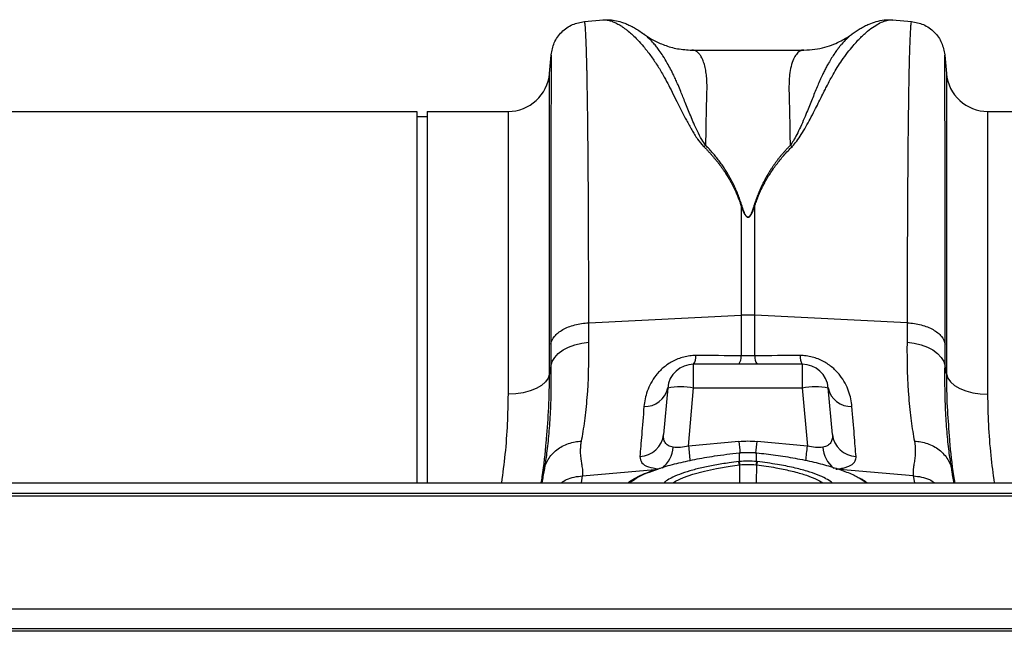
# Model space of a CAD drawing. Units: millimetres. Extents: x -15435 to -10946, y -3060 to 2253.
# Drawn here: x -13680 to -13491, y 1656 to 1773 of the extents above; entities that cross this region are included whole.
import ezdxf

# ---------------------------------------------------------------- set-up
doc = ezdxf.new("R2010")
doc.units = ezdxf.units.MM

msp = doc.modelspace()

# ---------------------------------------------------------------- linework, layer by layer
at = {"linetype": 'Continuous'}
for p, q in [((-13571.4, 1772.55), (-13567.8, 1772.86)), ((-13512.3, 1772.87), (-13508.69, 1772.55)), ((-13560.06, 1770.14), (-13560.22, 1770.25)), ((-13519.83, 1770.29), (-13519.9, 1770.25)), ((-13578.09, 1762.6), (-13577.78, 1766.06)), ((-13550.79, 1767.06), (-13529.31, 1767.06)), ((-13502.3, 1766.06), (-13502, 1762.6)), ((-13578.09, 1704.92), (-13578.09, 1762.6)), ((-13502, 1762.6), (-13502, 1704.92)), ((-13694.03, 1755.29), (-13603.54, 1755.29)), ((-13603.54, 1755.29), (-13603.54, 1684.04)), ((-13603.54, 1754.29), (-13601.54, 1754.29)), ((-13601.54, 1755.29), (-13586.06, 1755.29)), ((-13601.54, 1755.29), (-13601.54, 1684.04)), ((-13586.06, 1755.29), (-13586.06, 1701.02)), ((-13494.03, 1755.29), (-13403.54, 1755.29)), ((-13494.03, 1701.02), (-13494.03, 1755.29)), ((-13541.35, 1737.12), (-13541.35, 1716.2)), ((-13538.74, 1716.2), (-13538.74, 1737.12)), ((-13570.57, 1714.75), (-13541.35, 1716.2)), ((-13541.35, 1716.2), (-13541.35, 1708.41)), ((-13509.51, 1714.75), (-13538.74, 1716.2)), ((-13538.74, 1708.41), (-13538.74, 1716.2)), ((-13577.82, 1706.44), (-13578.09, 1704.92)), ((-13529.62, 1706.79), (-13550.46, 1706.79)), ((-13550.46, 1702.23), (-13550.46, 1706.79)), ((-13529.62, 1706.79), (-13529.62, 1702.23)), ((-13502, 1704.92), (-13502.26, 1706.44)), ((-13555.44, 1702.23), (-13556.22, 1693.31)), ((-13551.44, 1691.09), (-13550.46, 1702.23)), ((-13550.46, 1702.23), (-13529.62, 1702.23)), ((-13529.62, 1702.23), (-13528.65, 1691.09)), ((-13523.86, 1693.31), (-13524.64, 1702.23)), ((-13541.79, 1691.98), (-13551.44, 1691.09)), ((-13528.65, 1691.09), (-13538.3, 1691.98)), ((-13541.75, 1689.81), (-13541.71, 1689.81)), ((-13541.7, 1689.78), (-13541.7, 1688.11)), ((-13538.39, 1688.11), (-13538.39, 1689.78)), ((-13538.37, 1689.81), (-13538.34, 1689.81)), ((-13579.09, 1686.76), (-13579.15, 1686.4)), ((-13571.75, 1685.38), (-13557.88, 1686.56)), ((-13541.69, 1687.47), (-13541.65, 1684.04)), ((-13538.39, 1687.47), (-13538.44, 1684.04)), ((-13508.34, 1685.38), (-13522.5, 1686.58)), ((-13500.94, 1686.4), (-13500.98, 1686.71)), ((-13571.99, 1684.04), (-13571.75, 1685.38)), ((-13508.34, 1685.38), (-13508.1, 1684.04)), ((-14245.04, 1684.04), (-12235.04, 1684.04)), ((-12235.04, 1681.99), (-14245.04, 1681.99)), ((-12235.04, 1681.49), (-14245.04, 1681.49)), ((-12235.04, 1659.79), (-14245.04, 1659.79)), ((-12235.04, 1656.04), (-14245.04, 1656.04)), ((-12235.04, 1655.54), (-14245.04, 1655.54))]:
    msp.add_line(p, q, dxfattribs=at)
at = {"linetype": 'Continuous', "flags": 128}
for points in [[(-13577.82, 1706.44), (-13577.58, 1707.29), (-13577.1, 1708.1), (-13576.41, 1708.86), (-13575.51, 1709.53), (-13574.44, 1710.09), (-13573.23, 1710.53), (-13571.92, 1710.84), (-13570.55, 1711)], [(-13509.54, 1711), (-13508.16, 1710.84), (-13506.85, 1710.53), (-13505.64, 1710.09), (-13504.57, 1709.53), (-13503.68, 1708.86), (-13502.98, 1708.1), (-13502.5, 1707.29), (-13502.26, 1706.44)], [(-13578.09, 1704.92), (-13578.35, 1704.14), (-13578.88, 1703.4), (-13579.66, 1702.73), (-13580.65, 1702.14), (-13581.83, 1701.66), (-13583.16, 1701.31), (-13584.58, 1701.09), (-13586.06, 1701.02)], [(-13502, 1704.92), (-13501.73, 1704.14), (-13501.2, 1703.4), (-13500.43, 1702.73), (-13499.43, 1702.14), (-13498.25, 1701.66), (-13496.93, 1701.31), (-13495.5, 1701.09), (-13494.03, 1701.02)], [(-13541.75, 1689.81), (-13541.75, 1689.81), (-13541.74, 1689.78)], [(-13541.71, 1689.81), (-13541.71, 1689.81), (-13541.7, 1689.78)], [(-13538.39, 1689.78), (-13538.38, 1689.81), (-13538.37, 1689.81)], [(-13538.35, 1689.78), (-13538.34, 1689.81), (-13538.34, 1689.81)], [(-13554.36, 1684.04), (-13553.94, 1684.32), (-13552.42, 1685.03), (-13550.59, 1685.68), (-13548.41, 1686.29), (-13546.05, 1686.81), (-13543.44, 1687.25), (-13541.69, 1687.47), (-13541.69, 1687.47), (-13541.69, 1687.47)]]:
    msp.add_lwpolyline(points, dxfattribs=at)
at = {"linetype": 'Continuous'}
for centre, radius, start, end in [((-13586.06, 1763.29), 8, 270, 355), ((-13494.03, 1763.29), 8, 185, 270), ((-13540.04, 1689.84), 26.39, 87.1604, 92.8396), ((-13552.65, 1708.25), 2.63, 326.2352, 4.3286), ((-13543.88, 1708.22), 2.53, 325.5988, 4.2893), ((-13536.21, 1708.22), 2.53, 175.7107, 214.4012), ((-13527.44, 1708.25), 2.63, 175.6714, 213.7648), ((-13550.46, 1701.79), 5, 90, 175), ((-13529.62, 1701.79), 5, 5, 90), ((-13559.75, 1703.07), 4.39, 266.8789, 348.9893), ((-13552.95, 1687.81), 14.63, 80.1973, 99.8027), ((-13527.13, 1687.81), 14.63, 80.1973, 99.8027), ((-13520.34, 1703.07), 4.39, 191.0107, 273.1211), ((-13560.95, 1693.86), 4.76, 272.2309, 353.2981), ((-13039.27, 1738.55), 504.67, 185.2948, 185.5523), ((-14043.32, 1738.79), 507.19, 354.4541, 354.7048), ((-13519.13, 1693.86), 4.76, 186.7019, 267.7691), ((-13559.99, 1691.22), 5.6, 309.1439, 356.3587), ((-13106.16, 1732.23), 447.17, 185.2793, 185.6436), ((-13973.57, 1732.2), 446.81, 354.3555, 354.7208), ((-13520.11, 1691.21), 5.58, 183.5946, 231.2042), ((-13545.17, 1687.12), 3.49, 5.8493, 16.3049), ((-13545.18, 1687.12), 3.62, 5.8221, 15.9072), ((-13534.91, 1687.12), 3.62, 164.0928, 174.1779), ((-13534.92, 1687.12), 3.49, 163.6951, 174.1507)]:
    msp.add_arc(centre, radius, start, end, dxfattribs=at)
at = {"linetype": 'Continuous', "extrusion": (0, 0, -1)}
for centre, major_axis, ratio, start_param, end_param in [((-13540.04, 1670.99), (0, 21.07), 0.94913, 6.195919, 6.370452), ((-13551.13, 1694.11), (-5.03, -2.12), 0.506706, 4.981377, 5.611142), ((-13528.95, 1694.11), (-5.03, 2.12), 0.506706, 3.813636, 4.443401)]:
    msp.add_ellipse(centre, major_axis=major_axis, ratio=ratio, start_param=start_param, end_param=end_param, dxfattribs=at)
at = {"linetype": 'Continuous'}
for points, knots in [([(-13577.78, 1766.16), (-13577.63, 1766.95), (-13577.33, 1768.56), (-13575.84, 1770.62), (-13573.79, 1772.1), (-13572.17, 1772.4), (-13571.39, 1772.55)], [0, 0, 0, 0, 0.242224, 0.499996, 0.75777, 1, 1, 1, 1]), ([(-13570.57, 1714.75), (-13570.58, 1717.33), (-13570.58, 1722.59), (-13570.6, 1730.03), (-13570.63, 1737.22), (-13570.67, 1744.3), (-13570.73, 1751.11), (-13570.79, 1755.67), (-13570.83, 1758.33), (-13570.85, 1759.44), (-13570.87, 1760.5), (-13570.88, 1761.53), (-13570.9, 1762.53), (-13570.92, 1763.48), (-13570.94, 1764.39), (-13570.98, 1765.79), (-13571.03, 1767.61), (-13571.11, 1769.63), (-13571.2, 1771.3), (-13571.29, 1772.25), (-13571.36, 1772.64), (-13571.39, 1772.53), (-13571.39, 1772.53)], [0, 0, 0, 0, 0.073851, 0.150033, 0.228543, 0.309382, 0.402679, 0.498894, 0.518143, 0.537505, 0.55698, 0.576567, 0.596266, 0.616078, 0.636003, 0.656041, 0.712866, 0.776879, 0.848077, 0.92646, 0.994343, 1, 1, 1, 1]), ([(-13567.88, 1772.86), (-13567.52, 1772.88), (-13566.75, 1772.92), (-13565.54, 1772.77), (-13564.46, 1772.5), (-13563.49, 1772.15), (-13562.64, 1771.77), (-13561.8, 1771.32), (-13560.93, 1770.8), (-13560.35, 1770.39), (-13560.05, 1770.17)], [0, 0, 0, 0, 0.1215814, 0.2648727, 0.4310833, 0.5348218, 0.6365743, 0.7479822, 0.8697689, 1, 1, 1, 1]), ([(-13567.8, 1772.85), (-13567.76, 1772.86), (-13567.53, 1772.9), (-13567.03, 1772.84), (-13566.32, 1772.68), (-13565.69, 1772.42), (-13565.18, 1772.17), (-13564.78, 1771.95), (-13564.37, 1771.7), (-13563.93, 1771.4), (-13563.47, 1771.06), (-13562.89, 1770.6), (-13562.13, 1769.95), (-13561.16, 1768.99), (-13560, 1767.69), (-13558.75, 1766.09), (-13557.49, 1764.26), (-13556.4, 1762.45), (-13555.43, 1760.69), (-13554.58, 1758.99), (-13553.67, 1757.16), (-13552.77, 1755.36), (-13551.82, 1753.53), (-13550.86, 1751.8), (-13549.86, 1750.09), (-13548.97, 1749.05), (-13548.57, 1748.58)], [0, 0, 0, 0, 0.010457, 0.060553, 0.111998, 0.160373, 0.183454, 0.207232, 0.231706, 0.256879, 0.282752, 0.309326, 0.35277, 0.404141, 0.463456, 0.533349, 0.597349, 0.658419, 0.706422, 0.752024, 0.798326, 0.848434, 0.885652, 0.928044, 0.967361, 1, 1, 1, 1]), ([(-13531.54, 1748.59), (-13531.25, 1748.91), (-13530.59, 1749.65), (-13529.76, 1750.92), (-13528.91, 1752.35), (-13528.07, 1753.91), (-13527.29, 1755.42), (-13526.6, 1756.8), (-13525.99, 1758.02), (-13525.46, 1759.06), (-13524.89, 1760.21), (-13524.33, 1761.29), (-13523.63, 1762.53), (-13522.89, 1763.78), (-13521.97, 1765.2), (-13520.95, 1766.6), (-13519.98, 1767.8), (-13519.13, 1768.75), (-13518.42, 1769.48), (-13517.75, 1770.12), (-13516.88, 1770.88), (-13515.85, 1771.64), (-13514.7, 1772.31), (-13513.63, 1772.73), (-13512.82, 1772.91), (-13512.42, 1772.85), (-13512.31, 1772.83)], [0, 0, 0, 0, 0.022572, 0.051567, 0.085058, 0.119774, 0.159498, 0.19311, 0.221757, 0.25271, 0.275739, 0.314931, 0.344517, 0.387209, 0.433129, 0.488615, 0.544077, 0.5827, 0.619963, 0.655868, 0.690418, 0.761345, 0.827788, 0.897153, 0.970234, 1, 1, 1, 1]), ([(-13520.02, 1770.18), (-13519.78, 1770.36), (-13519.3, 1770.7), (-13518.53, 1771.19), (-13517.71, 1771.65), (-13516.66, 1772.14), (-13515.41, 1772.58), (-13513.92, 1772.9), (-13512.83, 1772.88), (-13512.28, 1772.86)], [0, 0, 0, 0, 0.1071, 0.217487, 0.330064, 0.444527, 0.615786, 0.805273, 1, 1, 1, 1]), ([(-13508.69, 1772.53), (-13508.69, 1772.53), (-13508.73, 1772.64), (-13508.79, 1772.29), (-13508.87, 1771.56), (-13508.94, 1770.45), (-13508.98, 1769.39), (-13509.02, 1768.58), (-13509.03, 1768.13), (-13509.05, 1767.67), (-13509.06, 1767.2), (-13509.08, 1766.72), (-13509.09, 1766.24), (-13509.11, 1765.75), (-13509.15, 1764.17), (-13509.21, 1761.16), (-13509.29, 1756.09), (-13509.36, 1750.34), (-13509.41, 1744.02), (-13509.46, 1737.22), (-13509.49, 1730.03), (-13509.51, 1722.59), (-13509.51, 1717.33), (-13509.51, 1714.75)], [0, 0, 0, 0, 0.005655, 0.073538, 0.13275, 0.187955, 0.239155, 0.253477, 0.267452, 0.281078, 0.294357, 0.307287, 0.319869, 0.332104, 0.34399, 0.434135, 0.521954, 0.607448, 0.690615, 0.771455, 0.849966, 0.926148, 1, 1, 1, 1]), ([(-13508.7, 1772.55), (-13507.91, 1772.4), (-13506.3, 1772.1), (-13504.24, 1770.62), (-13502.76, 1768.56), (-13502.46, 1766.95), (-13502.31, 1766.16)], [0, 0, 0, 0, 0.24223, 0.500004, 0.757776, 1, 1, 1, 1]), ([(-13548.13, 1748.74), (-13548.4, 1749.13), (-13549.03, 1750.04), (-13549.74, 1751.5), (-13550.43, 1753), (-13551.03, 1754.41), (-13551.57, 1755.73), (-13552.07, 1756.96), (-13552.52, 1758.09), (-13552.98, 1759.22), (-13553.42, 1760.29), (-13553.86, 1761.32), (-13554.33, 1762.34), (-13554.88, 1763.45), (-13555.57, 1764.71), (-13556.31, 1765.91), (-13557, 1766.93), (-13557.6, 1767.72), (-13558.24, 1768.5), (-13558.94, 1769.23), (-13559.59, 1769.84), (-13559.94, 1770.06), (-13560.06, 1770.14)], [0, 0, 0, 0, 0.036735, 0.085964, 0.135551, 0.180895, 0.224853, 0.269698, 0.30931, 0.34828, 0.397316, 0.435414, 0.475633, 0.529884, 0.587574, 0.661719, 0.72494, 0.771848, 0.821776, 0.896322, 0.963392, 1, 1, 1, 1]), ([(-13560.04, 1770.18), (-13559.93, 1770.1), (-13559.32, 1769.62), (-13558.01, 1768.86), (-13555.96, 1767.92), (-13553.46, 1767.21), (-13551.71, 1767.11), (-13550.79, 1767.06)], [0, 0, 0, 0, 0.035099, 0.213546, 0.438755, 0.703941, 1, 1, 1, 1]), ([(-13519.9, 1770.25), (-13520.06, 1770.13), (-13520.47, 1769.86), (-13521.2, 1769.18), (-13521.82, 1768.52), (-13522.19, 1768.07), (-13522.3, 1767.94), (-13522.41, 1767.8), (-13522.56, 1767.62), (-13522.74, 1767.39), (-13523.03, 1767.01), (-13523.45, 1766.41), (-13524, 1765.57), (-13524.52, 1764.69), (-13524.99, 1763.85), (-13525.38, 1763.1), (-13525.95, 1761.95), (-13526.68, 1760.28), (-13527.61, 1757.97), (-13528.48, 1755.82), (-13529.27, 1753.91), (-13529.94, 1752.38), (-13530.63, 1750.94), (-13531.26, 1749.75), (-13531.75, 1749.05), (-13531.97, 1748.75)], [0, 0, 0, 0, 0.048585, 0.120061, 0.199831, 0.212753, 0.219392, 0.229055, 0.241751, 0.257491, 0.276284, 0.317445, 0.368379, 0.420338, 0.456324, 0.491555, 0.526023, 0.611325, 0.700439, 0.788103, 0.837274, 0.890255, 0.935004, 0.971556, 1, 1, 1, 1]), ([(-13529.31, 1767.06), (-13528.61, 1767.09), (-13527.29, 1767.14), (-13525.35, 1767.56), (-13523.66, 1768.13), (-13522.24, 1768.79), (-13521.12, 1769.43), (-13520.35, 1769.93), (-13520, 1770.2), (-13519.92, 1770.27)], [0, 0, 0, 0, 0.2230275, 0.4261778, 0.6051069, 0.7562562, 0.8773759, 0.9703077, 1, 1, 1, 1]), ([(-13577.78, 1766.06), (-13577.78, 1766.06), (-13577.78, 1766.07), (-13577.79, 1765.12), (-13577.8, 1763.71), (-13577.8, 1762.5), (-13577.8, 1761.84), (-13577.81, 1761.14), (-13577.81, 1760.39), (-13577.81, 1759.61), (-13577.81, 1757.88), (-13577.82, 1754.89), (-13577.83, 1750.12), (-13577.83, 1744.7), (-13577.84, 1738.72), (-13577.84, 1732.26), (-13577.84, 1725.39), (-13577.85, 1718.21), (-13577.85, 1713.13), (-13577.85, 1710.62)], [0, 0, 0, 0, 0.0415412, 0.1316701, 0.217786, 0.2396841, 0.2613079, 0.2826575, 0.3037332, 0.3245352, 0.3450637, 0.4331976, 0.5195211, 0.6040448, 0.6867787, 0.7677324, 0.8469149, 0.9243347, 1, 1, 1, 1]), ([(-13548.12, 1748.73), (-13548.11, 1749.54), (-13548.08, 1751.16), (-13548.04, 1753.4), (-13548, 1755.7), (-13547.95, 1757.5), (-13547.92, 1758.77), (-13547.9, 1759.34), (-13547.89, 1759.84), (-13547.89, 1760.38), (-13547.91, 1761.05), (-13547.95, 1761.69), (-13548.04, 1762.52), (-13548.19, 1763.51), (-13548.46, 1764.56), (-13548.8, 1765.44), (-13549.12, 1765.99), (-13549.38, 1766.33), (-13549.58, 1766.54), (-13549.78, 1766.71), (-13550.01, 1766.86), (-13550.25, 1766.97), (-13550.51, 1767.04), (-13550.69, 1767.08), (-13550.79, 1767.06), (-13550.79, 1767.06)], [0, 0, 0, 0, 0.069299, 0.13869, 0.208172, 0.299282, 0.336256, 0.35952, 0.370151, 0.400654, 0.431463, 0.462582, 0.494013, 0.561126, 0.631062, 0.70384, 0.772636, 0.801062, 0.83078, 0.861791, 0.894096, 0.927694, 0.962587, 0.998774, 1, 1, 1, 1]), ([(-13529.31, 1767.06), (-13529.31, 1767.06), (-13529.59, 1767.09), (-13530.1, 1766.9), (-13530.78, 1766.31), (-13531.36, 1765.34), (-13531.8, 1764.02), (-13532.15, 1762.1), (-13532.22, 1759.06), (-13532.04, 1754.64), (-13531.99, 1750.61), (-13531.97, 1748.74)], [0, 0, 0, 0, 0.000174, 0.110769, 0.209337, 0.307755, 0.409939, 0.505368, 0.646133, 0.836084, 1, 1, 1, 1]), ([(-13502.24, 1710.62), (-13502.24, 1713.13), (-13502.24, 1718.21), (-13502.24, 1725.39), (-13502.24, 1732.26), (-13502.25, 1738.98), (-13502.25, 1745.42), (-13502.26, 1749.86), (-13502.26, 1752.6), (-13502.26, 1753.96), (-13502.27, 1755.27), (-13502.27, 1756.51), (-13502.27, 1757.68), (-13502.27, 1759.43), (-13502.28, 1761.55), (-13502.29, 1763.71), (-13502.3, 1765.24), (-13502.3, 1766.07), (-13502.31, 1766.06), (-13502.31, 1766.06)], [0, 0, 0, 0, 0.075664, 0.153082, 0.232263, 0.313216, 0.40599, 0.501011, 0.526279, 0.551702, 0.577281, 0.603015, 0.628907, 0.654954, 0.726047, 0.800323, 0.87779, 0.958458, 1, 1, 1, 1]), ([(-13548.55, 1748.59), (-13548.41, 1748.44), (-13548.13, 1748.16), (-13547.72, 1747.73), (-13547.32, 1747.29), (-13546.94, 1746.86), (-13546.57, 1746.42), (-13546.2, 1745.99), (-13545.85, 1745.55), (-13545.51, 1745.11), (-13545.19, 1744.67), (-13544.87, 1744.23), (-13544.57, 1743.79), (-13544.21, 1743.24), (-13543.81, 1742.59), (-13543.37, 1741.83), (-13542.96, 1741.06), (-13542.58, 1740.29), (-13542.22, 1739.51), (-13541.9, 1738.72), (-13541.61, 1737.92), (-13541.44, 1737.38), (-13541.35, 1737.12)], [0, 0, 0, 0, 0.044145, 0.087797, 0.130957, 0.173631, 0.21582, 0.25753, 0.298765, 0.339527, 0.379822, 0.419653, 0.459026, 0.497945, 0.563046, 0.627424, 0.691105, 0.754116, 0.816482, 0.878232, 0.939395, 1, 1, 1, 1]), ([(-13541.18, 1737.15), (-13541.23, 1737.32), (-13541.34, 1737.66), (-13541.51, 1738.17), (-13541.69, 1738.67), (-13541.88, 1739.17), (-13542.08, 1739.66), (-13542.28, 1740.15), (-13542.5, 1740.63), (-13542.72, 1741.11), (-13542.95, 1741.58), (-13543.2, 1742.05), (-13543.45, 1742.52), (-13543.7, 1742.97), (-13544.05, 1743.55), (-13544.48, 1744.25), (-13545.02, 1745.04), (-13545.58, 1745.82), (-13546.17, 1746.58), (-13546.79, 1747.32), (-13547.44, 1748.04), (-13547.89, 1748.51), (-13548.12, 1748.74)], [0, 0, 0, 0, 0.038413, 0.076835, 0.11527, 0.153724, 0.192202, 0.230708, 0.269247, 0.307825, 0.346447, 0.385117, 0.423841, 0.462623, 0.501468, 0.572649, 0.643794, 0.714931, 0.786091, 0.857303, 0.928596, 1, 1, 1, 1]), ([(-13531.97, 1748.74), (-13532.09, 1748.62), (-13532.34, 1748.37), (-13532.69, 1747.99), (-13533.04, 1747.6), (-13533.39, 1747.21), (-13533.72, 1746.81), (-13534.05, 1746.41), (-13534.37, 1746), (-13534.68, 1745.58), (-13534.98, 1745.16), (-13535.28, 1744.74), (-13535.56, 1744.31), (-13535.84, 1743.87), (-13536.19, 1743.3), (-13536.61, 1742.58), (-13537.07, 1741.72), (-13537.5, 1740.84), (-13537.9, 1739.94), (-13538.27, 1739.03), (-13538.61, 1738.1), (-13538.81, 1737.46), (-13538.91, 1737.15)], [0, 0, 0, 0, 0.038463, 0.07689, 0.115286, 0.153656, 0.192003, 0.230333, 0.26865, 0.306958, 0.345263, 0.38357, 0.421881, 0.460203, 0.49854, 0.570627, 0.642511, 0.714224, 0.785798, 0.857263, 0.928653, 1, 1, 1, 1]), ([(-13538.74, 1737.12), (-13538.69, 1737.27), (-13538.59, 1737.58), (-13538.43, 1738.03), (-13538.27, 1738.49), (-13538.09, 1738.94), (-13537.91, 1739.39), (-13537.71, 1739.84), (-13537.51, 1740.29), (-13537.29, 1740.73), (-13537.07, 1741.17), (-13536.84, 1741.61), (-13536.59, 1742.05), (-13536.34, 1742.48), (-13536.08, 1742.91), (-13535.71, 1743.5), (-13535.21, 1744.24), (-13534.57, 1745.12), (-13533.88, 1745.99), (-13533.15, 1746.87), (-13532.36, 1747.74), (-13531.81, 1748.3), (-13531.53, 1748.59)], [0, 0, 0, 0, 0.034564, 0.069307, 0.104233, 0.139348, 0.174658, 0.210168, 0.245884, 0.28181, 0.317952, 0.354314, 0.390901, 0.427719, 0.464771, 0.502063, 0.58035, 0.660473, 0.742468, 0.826367, 0.912201, 1, 1, 1, 1]), ([(-13541.35, 1737.12), (-13541.3, 1736.97), (-13541.2, 1736.71), (-13541.05, 1736.33), (-13540.91, 1736), (-13540.77, 1735.71), (-13540.62, 1735.46), (-13540.48, 1735.26), (-13540.35, 1735.11), (-13540.22, 1735.01), (-13540.08, 1734.97), (-13539.93, 1734.99), (-13539.81, 1735.05), (-13539.69, 1735.16), (-13539.56, 1735.31), (-13539.44, 1735.5), (-13539.31, 1735.72), (-13539.15, 1736.05), (-13538.95, 1736.52), (-13538.81, 1736.91), (-13538.74, 1737.12)], [0, 0, 0, 0, 0.0929135, 0.1749872, 0.2462587, 0.3125962, 0.3683807, 0.4138581, 0.4494901, 0.4762549, 0.4964638, 0.5139759, 0.535309, 0.5631184, 0.5986351, 0.6424448, 0.6912732, 0.7499805, 0.8623539, 1, 1, 1, 1]), ([(-13538.91, 1737.15), (-13538.96, 1737), (-13539.04, 1736.73), (-13539.17, 1736.35), (-13539.29, 1736.02), (-13539.4, 1735.76), (-13539.5, 1735.55), (-13539.6, 1735.38), (-13539.69, 1735.24), (-13539.78, 1735.13), (-13539.87, 1735.05), (-13539.97, 1735), (-13540.07, 1734.99), (-13540.17, 1735.02), (-13540.27, 1735.1), (-13540.37, 1735.21), (-13540.47, 1735.35), (-13540.58, 1735.54), (-13540.69, 1735.76), (-13540.82, 1736.1), (-13540.99, 1736.56), (-13541.11, 1736.94), (-13541.18, 1737.15)], [0, 0, 0, 0, 0.09595, 0.180439, 0.253503, 0.308646, 0.35467, 0.393852, 0.426586, 0.453111, 0.473885, 0.489865, 0.503096, 0.518432, 0.538714, 0.565668, 0.600028, 0.642144, 0.692202, 0.750313, 0.86272, 1, 1, 1, 1]), ([(-13577.85, 1710.62), (-13577.77, 1711.15), (-13577.52, 1711.66), (-13576.73, 1712.62), (-13576.19, 1713.06), (-13574.88, 1713.81), (-13574.1, 1714.11), (-13572.41, 1714.56), (-13571.5, 1714.7), (-13570.57, 1714.75)], [0, 0, 0, 0, 0.25, 0.25, 0.5, 0.5, 0.75, 0.75, 1, 1, 1, 1]), ([(-13509.51, 1714.75), (-13508.58, 1714.7), (-13507.67, 1714.56), (-13505.98, 1714.11), (-13505.21, 1713.81), (-13503.89, 1713.06), (-13503.35, 1712.62), (-13502.56, 1711.66), (-13502.32, 1711.15), (-13502.24, 1710.62)], [0, 0, 0, 0, 0.25, 0.25, 0.5, 0.5, 0.75, 0.75, 1, 1, 1, 1]), ([(-13571.97, 1692.02), (-13571.85, 1692.61), (-13571.74, 1693.24), (-13571.53, 1694.54), (-13571.43, 1695.22), (-13571.15, 1697.33), (-13570.99, 1698.82), (-13570.62, 1703.58), (-13570.5, 1707.1), (-13570.55, 1711)], [0, 0, 0, 0, 0.125, 0.125, 0.25, 0.25, 0.5, 0.5, 1, 1, 1, 1]), ([(-13509.54, 1711), (-13509.59, 1707.1), (-13509.47, 1703.58), (-13509.1, 1698.82), (-13508.94, 1697.33), (-13508.66, 1695.22), (-13508.56, 1694.54), (-13508.35, 1693.24), (-13508.24, 1692.61), (-13508.12, 1692.02)], [0, 0, 0, 0, 0.5, 0.5, 0.75, 0.75, 0.875, 0.875, 1, 1, 1, 1]), ([(-13550.03, 1708.45), (-13550.42, 1708.45), (-13550.81, 1708.43), (-13551.6, 1708.33), (-13551.99, 1708.26), (-13553.13, 1707.97), (-13553.84, 1707.69), (-13554.83, 1707.16), (-13555.15, 1706.96), (-13555.74, 1706.56), (-13556.02, 1706.34), (-13556.54, 1705.89), (-13556.79, 1705.66), (-13557.25, 1705.18), (-13557.46, 1704.93), (-13558.05, 1704.19), (-13558.38, 1703.68), (-13558.94, 1702.65), (-13559.17, 1702.13), (-13559.71, 1700.62), (-13559.91, 1699.64), (-13559.99, 1698.69)], [0, 0, 0, 0, 0.0625, 0.0625, 0.125, 0.125, 0.25, 0.25, 0.3125, 0.3125, 0.375, 0.375, 0.4375, 0.4375, 0.5, 0.5, 0.625, 0.625, 0.75, 0.75, 1, 1, 1, 1]), ([(-13520.1, 1698.69), (-13520.18, 1699.64), (-13520.37, 1700.62), (-13520.92, 1702.13), (-13521.14, 1702.64), (-13521.7, 1703.67), (-13522.03, 1704.18), (-13522.62, 1704.93), (-13522.83, 1705.17), (-13523.29, 1705.65), (-13523.54, 1705.89), (-13524.06, 1706.34), (-13524.34, 1706.55), (-13524.93, 1706.96), (-13525.24, 1707.15), (-13526.24, 1707.68), (-13526.95, 1707.97), (-13528.1, 1708.26), (-13528.49, 1708.33), (-13529.27, 1708.43), (-13529.67, 1708.45), (-13530.06, 1708.45)], [0, 0, 0, 0, 0.25, 0.25, 0.375, 0.375, 0.5, 0.5, 0.5625, 0.5625, 0.625, 0.625, 0.6875, 0.6875, 0.75, 0.75, 0.875, 0.875, 0.9375, 0.9375, 1, 1, 1, 1]), ([(-13577.82, 1706.44), (-13577.82, 1704.81), (-13577.8, 1701.55), (-13577.97, 1697.07), (-13578.27, 1692.93), (-13578.65, 1689.47), (-13578.96, 1687.58), (-13579.09, 1686.76)], [0, 0, 0, 0, 0.205428, 0.412381, 0.624074, 0.837367, 1, 1, 1, 1]), ([(-13500.98, 1686.71), (-13501.12, 1687.54), (-13501.42, 1689.41), (-13501.8, 1692.81), (-13502.1, 1696.88), (-13502.28, 1701.39), (-13502.27, 1704.75), (-13502.26, 1706.44)], [0, 0, 0, 0, 0.165694, 0.370449, 0.576646, 0.787497, 1, 1, 1, 1]), ([(-13578.68, 1692.46), (-13578.51, 1694.48), (-13578.16, 1698.72), (-13578.11, 1702.79), (-13578.09, 1704.92)], [0, 0, 0, 0, 0.475041, 1, 1, 1, 1]), ([(-13502, 1704.92), (-13501.97, 1702.84), (-13501.93, 1698.95), (-13501.6, 1694.9), (-13501.45, 1693.03)], [0, 0, 0, 0, 0.536765, 1, 1, 1, 1]), ([(-13586.06, 1701.02), (-13586.09, 1699.15), (-13586.15, 1695.39), (-13586.57, 1689.71), (-13587.07, 1685.87), (-13587.31, 1684.04)], [0, 0, 0, 0, 0.342191, 0.686161, 1, 1, 1, 1]), ([(-13492.77, 1684.04), (-13493, 1685.79), (-13493.5, 1689.57), (-13493.94, 1695.26), (-13494, 1699.1), (-13494.03, 1701.02)], [0, 0, 0, 0, 0.299435, 0.648775, 1, 1, 1, 1]), ([(-13559.99, 1698.69), (-13560.15, 1696.71), (-13560.29, 1694.91), (-13560.56, 1691.7), (-13560.67, 1690.3), (-13560.77, 1689.1)], [0, 0, 0, 0, 0.5, 0.5, 1, 1, 1, 1]), ([(-13519.32, 1689.1), (-13519.42, 1690.3), (-13519.53, 1691.7), (-13519.79, 1694.91), (-13519.94, 1696.71), (-13520.1, 1698.69)], [0, 0, 0, 0, 0.5, 0.5, 1, 1, 1, 1]), ([(-13579.67, 1684.04), (-13579.61, 1684.43), (-13579.19, 1687.07), (-13578.86, 1689.89), (-13578.69, 1692.26), (-13578.68, 1692.46)], [0, 0, 0, 0, 0.134662, 0.927104, 1, 1, 1, 1]), ([(-13579.15, 1686.4), (-13579.02, 1687.11), (-13578.76, 1687.83), (-13577.95, 1689.19), (-13577.39, 1689.82), (-13576.05, 1690.87), (-13575.27, 1691.28), (-13573.64, 1691.84), (-13572.78, 1691.99), (-13571.97, 1692.02)], [0, 0, 0, 0, 0.25, 0.25, 0.5, 0.5, 0.75, 0.75, 1, 1, 1, 1]), ([(-13571.75, 1685.38), (-13571.74, 1685.43), (-13571.72, 1685.52), (-13571.71, 1685.68), (-13571.7, 1685.85), (-13571.7, 1686.02), (-13571.7, 1686.21), (-13571.72, 1686.41), (-13571.75, 1686.72), (-13571.83, 1687.27), (-13571.94, 1688), (-13572.05, 1688.76), (-13572.11, 1689.37), (-13572.14, 1689.89), (-13572.14, 1690.35), (-13572.12, 1690.77), (-13572.09, 1691.19), (-13572.04, 1691.6), (-13571.99, 1691.88), (-13571.97, 1692.02)], [0, 0, 0, 0, 0.03165, 0.064584, 0.098806, 0.134324, 0.171142, 0.209265, 0.248697, 0.341593, 0.498813, 0.596344, 0.679932, 0.749588, 0.803708, 0.855789, 0.90585, 0.953913, 1, 1, 1, 1]), ([(-13554.4, 1690.86), (-13554.77, 1690.93), (-13555.07, 1691.03), (-13555.46, 1691.26), (-13555.57, 1691.35), (-13555.76, 1691.53), (-13555.85, 1691.63), (-13556.06, 1691.96), (-13556.15, 1692.21), (-13556.24, 1692.73), (-13556.25, 1693.01), (-13556.22, 1693.31)], [0, 0, 0, 0, 0.25, 0.25, 0.375, 0.375, 0.5, 0.5, 0.75, 0.75, 1, 1, 1, 1]), ([(-13523.86, 1693.31), (-13523.84, 1693.01), (-13523.84, 1692.73), (-13523.94, 1692.21), (-13524.03, 1691.96), (-13524.24, 1691.63), (-13524.32, 1691.53), (-13524.52, 1691.35), (-13524.63, 1691.26), (-13524.88, 1691.11), (-13525.02, 1691.05), (-13525.33, 1690.94), (-13525.5, 1690.9), (-13525.68, 1690.86)], [0, 0, 0, 0, 0.25, 0.25, 0.5, 0.5, 0.625, 0.625, 0.75, 0.75, 0.875, 0.875, 1, 1, 1, 1]), ([(-13508.12, 1692.02), (-13508.1, 1691.93), (-13508.07, 1691.76), (-13508.03, 1691.51), (-13508, 1691.25), (-13507.98, 1690.99), (-13507.96, 1690.73), (-13507.95, 1690.46), (-13507.95, 1690.2), (-13507.95, 1689.74), (-13508, 1689.03), (-13508.11, 1688.25), (-13508.2, 1687.61), (-13508.27, 1687.19), (-13508.32, 1686.87), (-13508.36, 1686.57), (-13508.38, 1686.26), (-13508.39, 1685.94), (-13508.38, 1685.64), (-13508.35, 1685.46), (-13508.34, 1685.38)], [0, 0, 0, 0, 0.028571, 0.057911, 0.088026, 0.118922, 0.150604, 0.183077, 0.216347, 0.250416, 0.360099, 0.501182, 0.587835, 0.658404, 0.712893, 0.751307, 0.819446, 0.883591, 0.943765, 1, 1, 1, 1]), ([(-13508.12, 1692.02), (-13507.3, 1691.99), (-13506.45, 1691.84), (-13504.82, 1691.28), (-13504.04, 1690.87), (-13502.7, 1689.82), (-13502.14, 1689.19), (-13501.32, 1687.83), (-13501.06, 1687.11), (-13500.94, 1686.4)], [0, 0, 0, 0, 0.25, 0.25, 0.5, 0.5, 0.75, 0.75, 1, 1, 1, 1]), ([(-13501.45, 1693.03), (-13501.43, 1692.72), (-13501.26, 1690.22), (-13500.91, 1687.21), (-13500.48, 1684.48), (-13500.41, 1684.04)], [0, 0, 0, 0, 0.1045696, 0.8567476, 1, 1, 1, 1]), ([(-13541.71, 1689.8), (-13541.55, 1689.82), (-13541.03, 1689.89), (-13540.51, 1689.87), (-13540.15, 1689.86)], [0, 0, 0, 0, 0.307011, 1, 1, 1, 1]), ([(-13541.7, 1689.78), (-13541.56, 1689.8), (-13541.04, 1689.85), (-13540.53, 1689.86), (-13540.16, 1689.86)], [0, 0, 0, 0, 0.27833, 1, 1, 1, 1]), ([(-13540.16, 1689.86), (-13540.12, 1689.86), (-13539.63, 1689.88), (-13539.03, 1689.84), (-13538.48, 1689.79), (-13538.39, 1689.78)], [0, 0, 0, 0, 0.065596, 0.834192, 1, 1, 1, 1]), ([(-13540.15, 1689.86), (-13539.81, 1689.88), (-13539.21, 1689.9), (-13538.63, 1689.82), (-13538.38, 1689.79)], [0, 0, 0, 0, 0.571302, 1, 1, 1, 1]), ([(-13560.77, 1689.1), (-13560.71, 1688.67), (-13560.59, 1687.87), (-13559.34, 1687.06), (-13557.91, 1686.82), (-13557.25, 1686.71)], [0, 0, 0, 0, 0.3776193, 0.7140723, 1, 1, 1, 1]), ([(-13557.35, 1686.67), (-13557.18, 1686.74), (-13556.13, 1687.13), (-13553.76, 1687.76), (-13550.28, 1688.55), (-13546.25, 1689.26), (-13543.32, 1689.6), (-13541.74, 1689.78)], [0, 0, 0, 0, 0.045844, 0.27591, 0.499424, 0.729407, 1, 1, 1, 1]), ([(-13541.81, 1688.1), (-13542.43, 1688.02), (-13543.98, 1687.84), (-13546.4, 1687.45), (-13548.94, 1686.93), (-13551.25, 1686.33), (-13553.2, 1685.66), (-13554.42, 1685.17), (-13554.85, 1684.9), (-13554.89, 1684.88)], [0, 0, 0, 0, 0.114025, 0.287723, 0.46142, 0.634799, 0.808175, 0.981406, 1, 1, 1, 1]), ([(-13538.35, 1689.78), (-13537.15, 1689.65), (-13534.64, 1689.37), (-13530.92, 1688.76), (-13527.37, 1688.03), (-13524.13, 1687.17), (-13521.41, 1686.24), (-13519.65, 1685.52), (-13519.02, 1685.12), (-13518.92, 1685.06)], [0, 0, 0, 0, 0.149668, 0.312031, 0.479047, 0.64078, 0.807159, 0.968743, 1, 1, 1, 1]), ([(-13525.09, 1684.82), (-13525.12, 1684.84), (-13525.52, 1685.1), (-13526.71, 1685.59), (-13528.71, 1686.3), (-13531.3, 1686.97), (-13534.52, 1687.62), (-13536.96, 1687.93), (-13538.27, 1688.1)], [0, 0, 0, 0, 0.013673, 0.183001, 0.357267, 0.554443, 0.759527, 1, 1, 1, 1]), ([(-13523.18, 1686.64), (-13522.85, 1686.68), (-13522.53, 1686.72), (-13521.94, 1686.83), (-13521.67, 1686.89), (-13521.17, 1687.04), (-13520.93, 1687.12), (-13520.52, 1687.3), (-13520.34, 1687.39), (-13520.02, 1687.6), (-13519.88, 1687.72), (-13519.65, 1687.96), (-13519.56, 1688.09), (-13519.35, 1688.49), (-13519.29, 1688.78), (-13519.32, 1689.1)], [0, 0, 0, 0, 0.125, 0.125, 0.25, 0.25, 0.375, 0.375, 0.5, 0.5, 0.625, 0.625, 0.75, 0.75, 1, 1, 1, 1]), ([(-13579.15, 1686.4), (-13579.22, 1686.02), (-13579.35, 1685.24), (-13579.49, 1684.45), (-13579.56, 1684.04)], [0, 0, 0, 0, 0.488493, 1, 1, 1, 1]), ([(-13563.05, 1684.04), (-13563.04, 1684.05), (-13562.72, 1684.34), (-13561.83, 1684.86), (-13560.35, 1685.62), (-13558.92, 1686.21), (-13557.93, 1686.54), (-13557.61, 1686.65)], [0, 0, 0, 0, 0.004536, 0.293947, 0.582471, 0.86519, 1, 1, 1, 1]), ([(-13562.71, 1684.04), (-13562.34, 1684.33), (-13561.51, 1684.96), (-13559.68, 1685.86), (-13558.06, 1686.42), (-13557.35, 1686.67)], [0, 0, 0, 0, 0.3172129, 0.7017996, 1, 1, 1, 1]), ([(-13541.69, 1687.47), (-13541.69, 1687.47), (-13541.69, 1687.47), (-13541.69, 1687.47), (-13541.65, 1687.48), (-13541.62, 1687.48), (-13541.58, 1687.48)], [-0.00000006, -0.00000006, -0.00000006, -0.00000006, 0, 0, 0, 0.0001139486, 0.0001139486, 0.0001139486, 0.0001139486]), ([(-13538.51, 1687.48), (-13538.47, 1687.48), (-13538.43, 1687.48), (-13538.39, 1687.47), (-13538.39, 1687.47), (-13538.39, 1687.47), (-13538.39, 1687.47)], [0, 0, 0, 0, 0.0001139487, 0.0001139487, 0.0001139487, 0.0001140087, 0.0001140087, 0.0001140087, 0.0001140087]), ([(-13538.39, 1687.47), (-13538.39, 1687.47), (-13537.14, 1687.33), (-13534.88, 1687), (-13531.82, 1686.36), (-13529.4, 1685.69), (-13527.47, 1684.97), (-13526.27, 1684.43), (-13525.82, 1684.11), (-13525.72, 1684.04)], [0, 0, 0, 0, 0.000004, 0.232553, 0.4229, 0.620935, 0.78404, 0.951897, 1, 1, 1, 1]), ([(-13500.52, 1684.04), (-13500.54, 1684.13), (-13500.63, 1684.64), (-13500.77, 1685.44), (-13500.89, 1686.13), (-13500.94, 1686.4)], [0, 0, 0, 0, 0.108541, 0.653904, 1, 1, 1, 1]), ([(-13575.82, 1684.04), (-13575.5, 1684.26), (-13574.31, 1685.08), (-13572.83, 1685.25), (-13571.75, 1685.38)], [0, 0, 0, 0, 0.271266, 1, 1, 1, 1]), ([(-13554.89, 1684.88), (-13555.3, 1684.66), (-13555.82, 1684.38), (-13556.08, 1684.1), (-13556.14, 1684.04)], [0, 0, 0, 0, 0.7764237, 1, 1, 1, 1]), ([(-13523.92, 1684.04), (-13523.95, 1684.08), (-13524.19, 1684.33), (-13524.67, 1684.59), (-13525.09, 1684.82)], [0, 0, 0, 0, 0.1279479, 1, 1, 1, 1]), ([(-13518.92, 1685.06), (-13518.39, 1684.78), (-13517.76, 1684.44), (-13517.43, 1684.1), (-13517.38, 1684.04)], [0, 0, 0, 0, 0.825884, 1, 1, 1, 1]), ([(-13518.63, 1684.96), (-13518.41, 1684.85), (-13517.83, 1684.56), (-13517.41, 1684.24), (-13517.15, 1684.04)], [0, 0, 0, 0, 0.371624, 1, 1, 1, 1]), ([(-13508.34, 1685.38), (-13507.26, 1685.25), (-13505.78, 1685.08), (-13504.59, 1684.26), (-13504.26, 1684.04)], [0, 0, 0, 0, 0.728734, 1, 1, 1, 1])]:
    msp.add_open_spline(points, degree=3, knots=knots, dxfattribs=at)
for points in [[(-13548.55, 1748.59), (-13548.41, 1748.64), (-13548.26, 1748.7), (-13548.12, 1748.74)], [(-13531.97, 1748.74), (-13531.82, 1748.7), (-13531.68, 1748.64), (-13531.53, 1748.59)], [(-13541.35, 1737.12), (-13541.29, 1737.13), (-13541.23, 1737.14), (-13541.18, 1737.15)], [(-13538.91, 1737.15), (-13538.85, 1737.14), (-13538.79, 1737.13), (-13538.74, 1737.12)], [(-13570.55, 1711), (-13570.57, 1712.22), (-13570.57, 1713.47), (-13570.57, 1714.75)], [(-13509.51, 1714.75), (-13509.51, 1713.47), (-13509.52, 1712.22), (-13509.54, 1711)], [(-13577.85, 1710.62), (-13577.85, 1709.19), (-13577.84, 1707.8), (-13577.82, 1706.44)], [(-13502.26, 1706.44), (-13502.25, 1707.8), (-13502.24, 1709.19), (-13502.24, 1710.62)], [(-13541.35, 1708.41), (-13544.24, 1708.43), (-13547.13, 1708.44), (-13550.03, 1708.45)], [(-13538.74, 1708.41), (-13539.61, 1708.39), (-13540.48, 1708.39), (-13541.35, 1708.41)], [(-13530.06, 1708.45), (-13532.95, 1708.44), (-13535.84, 1708.43), (-13538.74, 1708.41)], [(-13541.7, 1688.11), (-13541.74, 1688.1), (-13541.78, 1688.1), (-13541.81, 1688.1)], [(-13541.74, 1689.78), (-13541.72, 1689.78), (-13541.71, 1689.78), (-13541.7, 1689.78)], [(-13538.39, 1688.11), (-13539.49, 1688.23), (-13540.6, 1688.23), (-13541.7, 1688.11)], [(-13538.39, 1689.78), (-13538.37, 1689.78), (-13538.36, 1689.78), (-13538.35, 1689.78)], [(-13538.27, 1688.1), (-13538.31, 1688.1), (-13538.35, 1688.1), (-13538.39, 1688.11)], [(-13541.58, 1687.48), (-13540.56, 1687.6), (-13539.53, 1687.6), (-13538.51, 1687.48)]]:
    msp.add_open_spline(points, degree=3, dxfattribs=at)

doc.saveas('drawing.dxf')
